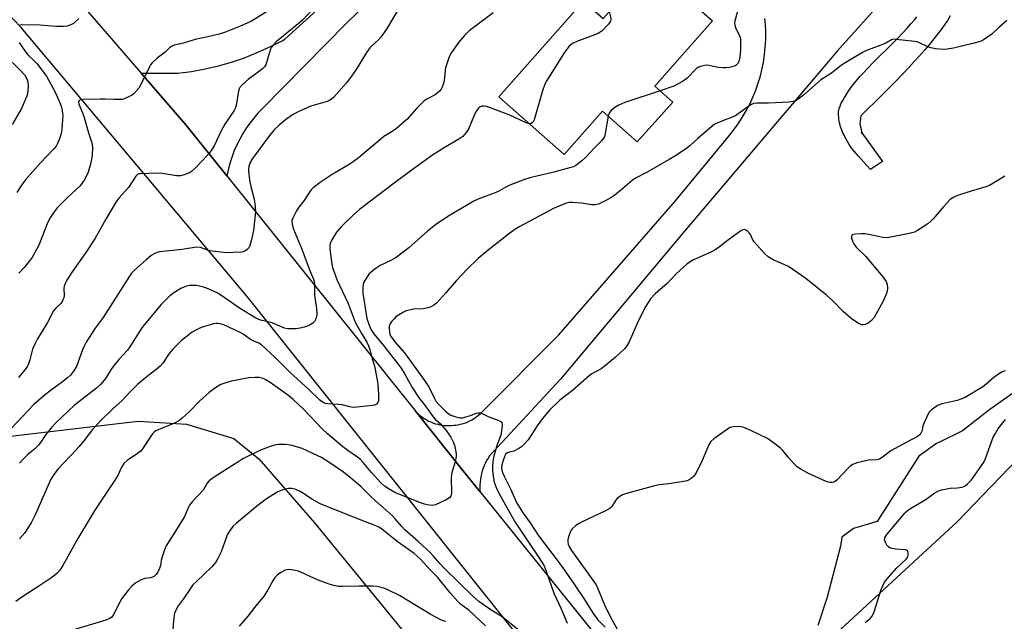
# Model space of a CAD drawing. Units: inches. Extents: x 1249772 to 1255772, y 605450 to 609451.
# Drawn here: x 1251496 to 1251846, y 605731 to 605945 of the extents above; entities that cross this region are included whole.
import ezdxf

# ---------------------------------------------------------------- set-up
doc = ezdxf.new("R2010")
doc.units = ezdxf.units.IN
doc.header["$MEASUREMENT"] = 0
for name, color, linetype in [('BLDG-Footprint', 5, 'Continuous'), ('HYDRO-Single Line Stream', 4, 'Continuous'), ('NTRL-Farm Land', 3, 'Continuous'), ('NTRL-Pasture Land', 2, 'Continuous'), ('TRANS-Driveway', 251, 'Continuous'), ('TRANS-Parking Lot', 4, 'Continuous'), ('TRANS-Road', 130, 'Continuous'), ('Undefined', 1, 'Continuous')]:
    doc.layers.add(name, color=color, linetype=linetype)

msp = doc.modelspace()

# ---------------------------------------------------------------- linework, layer by layer
at = {"layer": 'BLDG-Footprint', "elevation": 674.72}
msp.add_lwpolyline([(1251720.43, 605963.71), (1251742.6, 605944.06), (1251722.11, 605920.92), (1251728.5, 605915.25), (1251715.92, 605901.05), (1251703.55, 605912), (1251689.91, 605896.6), (1251666.73, 605917.13), (1251696.85, 605951.12), (1251703.81, 605944.95)], close=True, dxfattribs=at)
at = {"layer": 'HYDRO-Single Line Stream'}
msp.add_lwpolyline([(1251851.65, 605813.29), (1251841.23, 605805.99), (1251831.49, 605798.39), (1251823.25, 605794.39), (1251822.27, 605793.92), (1251815.95, 605789.42), (1251801.2, 605766.23), (1251792.73, 605763.68), (1251788.59, 605760.6), (1251788.07, 605757.47), (1251783.41, 605739.34), (1251780.04, 605729.2)], dxfattribs=at)
at = {"layer": 'NTRL-Farm Land'}
msp.add_lwpolyline([(1251454.86, 605792.05), (1251538.55, 605801.82), (1251555.7, 605800.79), (1251572.51, 605795.65), (1251581.43, 605788.44), (1251601.17, 605765.78), (1251660.56, 605693.28)], dxfattribs=at)
at = {"layer": 'NTRL-Pasture Land'}
msp.add_polyline3d([(1252094.73, 605760.75, 0), (1252129.32, 605730.94, 0), (1252129.08, 605728.44, 0), (1252093.73, 605690.8, 0), (1252041.51, 605638.18, 0), (1252004.62, 605602.32, 0), (1251956.51, 605556.79, 0), (1251928.16, 605529.63, 0), (1251922, 605535.86, 0), (1251902.57, 605535.05, 0), (1251760.15, 605688.35, 0), (1251752.9, 605697.79, 0), (1251777.49, 605718, 0), (1251829.6, 605766.09, 0), (1251866.54, 605804.45, 0), (1251864.93, 605815.65, 0), (1251898.23, 605851.6, 0), (1251937.61, 605893.42, 0), (1252011.21, 605832.7, 0)], close=True, dxfattribs=at)
at = {"layer": 'TRANS-Driveway'}
msp.add_lwpolyline([(1251827.12, 605945.82), (1251826.14, 605944.25), (1251825.06, 605942.65), (1251823.89, 605941.02), (1251822.63, 605939.35), (1251821.29, 605937.65), (1251819.62, 605935.62), (1251818.12, 605933.85), (1251816.28, 605931.76), (1251814.35, 605929.64), (1251812.36, 605927.49), (1251810.29, 605925.31), (1251807.87, 605922.8), (1251805.38, 605920.26), (1251802.85, 605917.7), (1251795.4, 605910.29), (1251794.94, 605907.5), (1251795.66, 605904.34), (1251795.6, 605904.42), (1251795.74, 605904), (1251795.66, 605904.34), (1251803.01, 605894.14), (1251798.79, 605891.25), (1251797.45, 605892.75), (1251794.47, 605896.04), (1251793.68, 605896.92), (1251792.96, 605897.77), (1251792.29, 605898.6), (1251791.69, 605899.4), (1251791.15, 605900.2), (1251790.67, 605900.99), (1251790.12, 605902.01), (1251789.65, 605902.92), (1251789.17, 605903.9), (1251788.86, 605904.56), (1251788.58, 605905.22), (1251788.32, 605905.86), (1251788.11, 605906.47), (1251787.96, 605907.02), (1251787.78, 605907.87), (1251787.66, 605908.53), (1251787.56, 605909.22), (1251787.48, 605909.92), (1251787.43, 605910.6), (1251787.41, 605911.24), (1251787.43, 605911.81), (1251787.46, 605912.05), (1251787.51, 605912.32), (1251787.65, 605912.89), (1251787.75, 605913.19), (1251787.98, 605913.81), (1251788.41, 605914.8), (1251788.93, 605915.82), (1251789.51, 605916.84), (1251790.32, 605918.16), (1251791.13, 605919.38), (1251792.04, 605920.66), (1251792.86, 605921.73), (1251794.01, 605923.12), (1251795.02, 605924.28), (1251796.38, 605925.76), (1251797.82, 605927.29), (1251799.65, 605929.16), (1251807.03, 605936.51), (1251808.59, 605938.1), (1251810.1, 605939.66), (1251811.82, 605941.49), (1251813.15, 605942.98), (1251814.37, 605944.42), (1251815.25, 605945.53)], dxfattribs=at)
at = {"layer": 'TRANS-Parking Lot'}
for points in [[(1251664.11, 605993.26, 0), (1251612.73, 605943.33, 0), (1251582.65, 605912.89, 0), (1251581.1, 605911.26, 0), (1251579.63, 605909.56, 0), (1251578.25, 605907.78, 0), (1251576.96, 605905.94, 0), (1251575.75, 605904.03, 0), (1251574.65, 605902.07, 0), (1251573.64, 605900.06, 0), (1251572.73, 605898, 0), (1251571.92, 605895.9, 0), (1251571.22, 605893.76, 0), (1251570.62, 605891.58, 0), (1251570.13, 605889.39, 0), (1251570.06, 605889.04, 0), (1251555.53, 605907.17, 0), (1251539.62, 605925.54, 0), (1251552.69, 605925.48, 0), (1251557.54, 605926.12, 0), (1251562.36, 605927.01, 0), (1251567.13, 605928.12, 0), (1251571.67, 605929.42, 0), (1251576.31, 605931, 0), (1251580.87, 605932.8, 0), (1251585.33, 605934.82, 0), (1251589.69, 605937.05, 0), (1251590.72, 605937.62, 0), (1251623.85, 605967.81, 0)], [(1251822.27, 605972.77, 0), (1251786.95, 605933.37, 0), (1251732.68, 605869.32, 0), (1251688.68, 605816.77, 0), (1251663.42, 605789.59, 0), (1251662.89, 605788.76, 0), (1251662.39, 605787.9, 0), (1251661.94, 605787.02, 0), (1251661.53, 605786.12, 0), (1251661.17, 605785.2, 0), (1251660.85, 605784.26, 0), (1251660.8, 605784.09, 0), (1251660.54, 605783.14, 0), (1251660.32, 605782.17, 0), (1251660.15, 605781.2, 0), (1251660.03, 605780.22, 0), (1251659.96, 605779.23, 0), (1251659.94, 605778.25, 0), (1251659.96, 605777.26, 0), (1251659.99, 605776.87, 0), (1251653.49, 605784.94, 0), (1251637.19, 605805.28, 0), (1251637.74, 605804.73, 0), (1251638.31, 605804.2, 0), (1251638.91, 605803.71, 0), (1251639.54, 605803.24, 0), (1251640.18, 605802.8, 0), (1251640.85, 605802.4, 0), (1251641.54, 605802.03, 0), (1251642.24, 605801.7, 0), (1251642.79, 605801.46, 0), (1251643.52, 605801.19, 0), (1251644.26, 605800.95, 0), (1251645.01, 605800.75, 0), (1251645.77, 605800.59, 0), (1251646.54, 605800.46, 0), (1251647.32, 605800.37, 0), (1251648.1, 605800.32, 0), (1251648.88, 605800.31, 0), (1251649.66, 605800.34, 0), (1251649.93, 605800.35, 0), (1251650.7, 605800.4, 0), (1251651.47, 605800.48, 0), (1251652.23, 605800.6, 0), (1251652.99, 605800.75, 0), (1251653.74, 605800.94, 0), (1251654.48, 605801.17, 0), (1251655.2, 605801.44, 0), (1251655.71, 605801.65, 0), (1251656.41, 605801.98, 0), (1251657.1, 605802.34, 0), (1251657.76, 605802.73, 0), (1251658.41, 605803.15, 0), (1251659.04, 605803.61, 0), (1251659.64, 605804.09, 0), (1251660.21, 605804.61, 0), (1251660.76, 605805.15, 0), (1251660.94, 605805.34, 0), (1251688.02, 605832.52, 0), (1251729.54, 605880.12, 0), (1251748.44, 605903.15, 0), (1251750.15, 605905.26, 0), (1251751.75, 605907.46, 0), (1251753.24, 605909.74, 0), (1251754.61, 605912.08, 0), (1251755.87, 605914.49, 0), (1251757.01, 605916.96, 0), (1251758.03, 605919.48, 0), (1251758.92, 605922.05, 0), (1251759.53, 605924.1, 0), (1251760.2, 605926.74, 0), (1251760.73, 605929.41, 0), (1251761.13, 605932.09, 0), (1251761.4, 605934.8, 0), (1251761.54, 605937.52, 0), (1251761.54, 605940.23, 0), (1251761.42, 605942.74, 0), (1251761.26, 605944.95, 0)]]:
    msp.add_polyline3d(points, dxfattribs=at)
at = {"layer": 'TRANS-Road'}
for points in [[(1251257.24, 606191.14), (1251280.05, 606174.84), (1251302.45, 606157.97), (1251324.4, 606140.53), (1251345.91, 606122.54), (1251366.96, 606104), (1251371.81, 606099.32), (1251386.65, 606084.99), (1251456.31, 606017.73), (1251462.83, 606011.6), (1251463.88, 606010.58), (1251469.22, 606005.36), (1251475.48, 605998.99), (1251480.21, 605994), (1251481.61, 605992.52), (1251539.62, 605925.54), (1251555.53, 605907.17), (1251570.06, 605889.04), (1251637.19, 605805.28), (1251653.49, 605784.94), (1251659.99, 605776.87), (1251712.62, 605711.51)], [(1251678.85, 605719), (1251577.29, 605846.15), (1251497.02, 605941.77), (1251442.18, 605998.89), (1251424.43, 606017.55), (1251406.36, 606035.9), (1251387.96, 606053.92), (1251387.91, 606053.97), (1251369.24, 606071.62), (1251358.73, 606081.2), (1251357.93, 606081.9), (1251336.16, 606100.86), (1251329.01, 606107.51), (1251328.3, 606108.17), (1251311.23, 606122.65), (1251291.29, 606138.97), (1251270.95, 606153.99)]]:
    msp.add_lwpolyline(points, dxfattribs=at)
at = {"layer": 'Undefined'}
for points, elevation in [([(1251604.01, 605952.04), (1251597, 605944.39), (1251595.96, 605943.46), (1251587.65, 605936.63), (1251586.39, 605935.39), (1251585.93, 605934.77), (1251585.57, 605934.03), (1251584.2, 605929.29), (1251583.89, 605928.49), (1251583.54, 605927.92), (1251582.74, 605927.08), (1251581.38, 605925.96), (1251577.65, 605923.3), (1251575.65, 605921.52), (1251574.67, 605920.46), (1251574.41, 605919.97), (1251574.18, 605919.17), (1251573.35, 605914.07), (1251573, 605912.97), (1251572.62, 605912.19), (1251569.38, 605907.44), (1251568.23, 605905.26), (1251565.55, 605899.71), (1251564.77, 605898.33), (1251563.91, 605897.23), (1251561.77, 605894.79), (1251558.56, 605891.48), (1251557.5, 605890.54), (1251556.78, 605890.12), (1251554.96, 605889.41), (1251553.61, 605889.06), (1251552.17, 605889.06), (1251547.06, 605889.91), (1251545.32, 605890.02), (1251539.35, 605889.78), (1251538.8, 605889.68), (1251538.3, 605889.48), (1251537.72, 605888.95), (1251535.11, 605884.92), (1251531.75, 605881.1), (1251530.51, 605879.41), (1251527.02, 605873.65), (1251523.22, 605866.63), (1251519.99, 605861.76), (1251515.12, 605854.97), (1251513.24, 605851.97), (1251512.62, 605850.78), (1251512.29, 605849.8), (1251512.21, 605849.02), (1251512.31, 605846.53), (1251512.15, 605845.71), (1251511.85, 605844.91), (1251511.44, 605844.16), (1251511.1, 605843.71), (1251509.27, 605842.03), (1251508.47, 605841.06), (1251506.31, 605836.92), (1251502.74, 605831.08), (1251501.58, 605828.78), (1251501.02, 605827.47), (1251500.1, 605823.6), (1251499.63, 605822.24), (1251499.13, 605821.22), (1251498.26, 605820.05), (1251496.02, 605817.35)], 682), ([(1251752.66, 605952.14), (1251750.54, 605943.97), (1251750.46, 605943.22), (1251750.55, 605942.53), (1251750.82, 605941.78), (1251752.31, 605938.53), (1251752.54, 605937.75), (1251752.63, 605936.92), (1251752.58, 605933.8), (1251752.34, 605931.23), (1251752.03, 605929.65), (1251751.53, 605928.81), (1251751, 605928.33), (1251750.28, 605927.99), (1251748.66, 605927.56), (1251747.55, 605927.39), (1251746.38, 605927.37), (1251744.62, 605927.52), (1251740.91, 605928.34), (1251739.8, 605928.26), (1251738.39, 605927.88), (1251737.59, 605927.55), (1251736.88, 605927.07), (1251733.6, 605923.73), (1251732.74, 605922.98), (1251732.03, 605922.49), (1251728.95, 605920.92), (1251724.02, 605919.23)], 674), ([(1251632.06, 605949.94), (1251626.75, 605941.14), (1251624.82, 605938.29), (1251623.89, 605937.23), (1251621.78, 605935.5), (1251620.83, 605934.47), (1251619.68, 605932.79), (1251616.05, 605926.85), (1251614.36, 605924.42), (1251612.57, 605922.09), (1251607.95, 605916.87), (1251606.88, 605916.04), (1251605.71, 605915.44), (1251599.86, 605913.75), (1251595.37, 605911.71), (1251593.36, 605910.65), (1251590.88, 605908.97), (1251588.68, 605907.08), (1251587.03, 605905.48), (1251585.19, 605903.31), (1251579.19, 605895.24), (1251578.36, 605893.74), (1251577.91, 605892.4), (1251577.79, 605891.52), (1251577.78, 605890.66), (1251578.08, 605887.55), (1251578.57, 605885.26), (1251579.8, 605880.71), (1251580.13, 605878.17), (1251580.24, 605876.2), (1251579.5, 605869.59), (1251579.21, 605867.91), (1251578.73, 605865.93), (1251578.22, 605864.26), (1251577.85, 605863.5), (1251577.33, 605862.89), (1251576.48, 605862.25), (1251575.45, 605861.93), (1251572.31, 605861.73), (1251570.02, 605861.7), (1251564.79, 605862.26), (1251563.59, 605862.54), (1251560.7, 605863.52), (1251559.35, 605863.64), (1251554.16, 605862.89), (1251546.13, 605862.03), (1251545.3, 605861.79), (1251544.47, 605861.45), (1251543.24, 605860.69), (1251541.24, 605859.05), (1251537.24, 605855.46), (1251536.25, 605854.46), (1251535.44, 605853.39), (1251526.17, 605838.73), (1251523.25, 605834.86), (1251520.14, 605829.96), (1251519.5, 605828.77), (1251518.82, 605827.18), (1251516.64, 605821.32), (1251515.6, 605819.6), (1251514.56, 605818.24), (1251513.49, 605817.25), (1251511.2, 605815.42), (1251507.73, 605812.96), (1251505.02, 605810.91), (1251501.55, 605807.79), (1251497.45, 605803.56), (1251491.57, 605797.27)], 680), ([(1251584.8, 605947.63), (1251578.78, 605943.98), (1251576.25, 605942.79), (1251573.92, 605941.81), (1251569.2, 605939.96), (1251567.35, 605939.34), (1251563.3, 605938.38), (1251558.77, 605937.48), (1251554.65, 605936.19), (1251551.36, 605935.42), (1251550.39, 605935.03), (1251549.75, 605934.55), (1251548.11, 605932.92), (1251545.37, 605930.88), (1251543.49, 605929.17), (1251542.98, 605928.49), (1251542.56, 605927.73), (1251539.52, 605921.42), (1251538.8, 605920.18), (1251537.91, 605919.09), (1251536.92, 605918.09), (1251536.22, 605917.59), (1251535.17, 605917.05), (1251533.55, 605916.36), (1251533, 605916.2), (1251532.16, 605916.09), (1251529.89, 605916.09), (1251526.79, 605916.3), (1251525.03, 605916.31), (1251519.06, 605916.16), (1251518.24, 605916.07), (1251517.62, 605915.79), (1251517.42, 605915.24), (1251517.52, 605914.53), (1251518.82, 605911.4), (1251519.39, 605909.81), (1251520.92, 605904.35), (1251522.08, 605900.74), (1251522.37, 605899.14), (1251522.26, 605896.35), (1251521.76, 605893.63), (1251520.76, 605890.36), (1251519.63, 605887.86), (1251518.84, 605886.65), (1251517.9, 605885.52), (1251513.4, 605881.28), (1251509.73, 605877.62), (1251508.67, 605876.27), (1251507.25, 605874.1), (1251506.48, 605872.51), (1251503.28, 605864.36), (1251501.77, 605861.51), (1251500.86, 605860.01), (1251500.01, 605858.85), (1251498.01, 605856.4), (1251496.12, 605854.41)], 684), ([(1251664.66, 605946.89), (1251656.13, 605940.54), (1251654.47, 605938.9), (1251652.37, 605936.42), (1251649.7, 605932.53), (1251648.93, 605930.99), (1251648.2, 605928.83), (1251647.82, 605927.46), (1251647.25, 605922.93), (1251647.03, 605921.82), (1251646.47, 605920.28), (1251646.2, 605919.81), (1251645.64, 605919.14), (1251644.05, 605917.8), (1251640.94, 605916.11), (1251640, 605915.44), (1251637.56, 605913.03), (1251634.11, 605909.17), (1251630.21, 605905.73), (1251628.79, 605904.74), (1251625.9, 605902.98), (1251624.85, 605902.22), (1251616.81, 605895.39), (1251615.01, 605893.95), (1251613.53, 605893.01), (1251607.46, 605889.51), (1251603.2, 605886.69), (1251600.69, 605884.72), (1251600.08, 605884.11), (1251599.39, 605883.19), (1251597.42, 605880.15), (1251595.67, 605877.84), (1251594.87, 605876.61), (1251593.47, 605873.99), (1251593.22, 605873.17), (1251593.19, 605872.66), (1251593.37, 605871.36), (1251593.77, 605870.1), (1251596.74, 605862.98), (1251599.71, 605855.09), (1251600.91, 605852.32), (1251601.13, 605851.64), (1251601.26, 605850.4), (1251601.25, 605846.6), (1251601.97, 605841.87), (1251602.03, 605839.86), (1251601.96, 605839.01), (1251601.75, 605838.21), (1251601.21, 605837.25), (1251600.65, 605836.64), (1251599.71, 605836.05), (1251598.39, 605835.49), (1251597.56, 605835.23), (1251596.13, 605834.92), (1251594.68, 605834.71), (1251593, 605834.64), (1251591.61, 605834.67), (1251590.53, 605834.85), (1251586.2, 605836.77), (1251582.09, 605837.71), (1251580.37, 605838.42), (1251574.55, 605842.01), (1251569.86, 605845.36), (1251566.86, 605847.28), (1251565.54, 605847.95), (1251562.81, 605849.14), (1251561.81, 605849.5), (1251560.37, 605849.87), (1251559.26, 605850.05), (1251557.94, 605850.12), (1251556.83, 605850.04), (1251555.75, 605849.81), (1251553.94, 605849.14), (1251551.2, 605847.43), (1251549.84, 605846.35), (1251546.78, 605843.29), (1251540.73, 605836.09), (1251539.68, 605834.61), (1251535.62, 605828.24), (1251534.73, 605827.14), (1251531.74, 605823.81), (1251529.66, 605821.26), (1251528.8, 605820.08), (1251526.9, 605817.02), (1251525.29, 605815.05), (1251523.73, 605813.6), (1251515.96, 605807.58), (1251509.23, 605801.2), (1251507.9, 605799.76), (1251505.74, 605797.1), (1251503.83, 605794.22), (1251503.14, 605793.3), (1251501.89, 605792.06), (1251499.38, 605789.99), (1251497.54, 605788.2), (1251496.34, 605786.94)], 678), ([(1251517.43, 605944.91), (1251515.55, 605943.19), (1251514.6, 605942.63), (1251513.29, 605942.2), (1251511.88, 605942.03), (1251509.54, 605942.06), (1251507.79, 605942.15), (1251503.69, 605942.56), (1251497.25, 605942.7), (1251496.46, 605942.56)], 686), ([(1251705.95, 605947.36), (1251706.5, 605945.02), (1251706.51, 605944.48), (1251706.39, 605943.99), (1251705.63, 605942.86), (1251703.46, 605940.54), (1251702.77, 605940.03), (1251701.98, 605939.64), (1251694.48, 605936.74), (1251692.87, 605936.01), (1251692.37, 605935.66), (1251691.75, 605935.05), (1251689.96, 605932.71), (1251683.8, 605922.94), (1251683.08, 605921.65), (1251682.24, 605919.25), (1251679.24, 605908.87), (1251678.9, 605908.17), (1251678.59, 605907.83), (1251678, 605907.56), (1251677.56, 605907.54)], 676), ([(1251847.19, 605944.19), (1251844.21, 605941.59), (1251841.86, 605939.35), (1251839.28, 605937.53), (1251838.54, 605937.09), (1251837.74, 605936.75), (1251835.18, 605936.04), (1251828.33, 605934.38), (1251826.02, 605934.01), (1251824.56, 605933.93), (1251821.91, 605934.17), (1251820.17, 605934.48), (1251819.11, 605934.9), (1251816.24, 605936.27), (1251815.42, 605936.58), (1251814.57, 605936.78), (1251807.91, 605937.52), (1251807.06, 605937.53), (1251806.28, 605937.36), (1251804.19, 605936.12), (1251803.41, 605935.75), (1251797.4, 605933.53), (1251795.88, 605932.89), (1251789.98, 605929.32), (1251788.53, 605928.34), (1251784.88, 605925.56), (1251781.14, 605923.12), (1251774.98, 605917.73), (1251773.1, 605916.27), (1251772.11, 605915.66), (1251771.3, 605915.4), (1251769.86, 605915.24), (1251762.53, 605914.85), (1251758.37, 605914.85), (1251757.23, 605914.7), (1251756.49, 605914.38), (1251755.55, 605913.8), (1251751.8, 605911.01), (1251750.81, 605910.4), (1251745.38, 605908.2), (1251743.28, 605907.22), (1251741.64, 605906), (1251737.4, 605902.33), (1251734.66, 605899.79), (1251733.02, 605898.53), (1251729.31, 605896), (1251727.3, 605894.77), (1251719.45, 605890.29), (1251715.24, 605888.17), (1251714.11, 605887.33), (1251709.94, 605883.77), (1251707.92, 605882.16), (1251706.53, 605881.16), (1251705.26, 605880.47), (1251702.37, 605879.12), (1251701.56, 605878.86), (1251701.03, 605878.77), (1251699.67, 605878.78), (1251696.05, 605879.26), (1251692.85, 605879.57), (1251691.75, 605879.55), (1251690.75, 605879.33), (1251688.05, 605878.3), (1251686.2, 605877.47), (1251674.23, 605871.05), (1251672.43, 605869.99), (1251670.57, 605868.63), (1251662.92, 605862.58), (1251659.4, 605859.6), (1251655.43, 605855.82), (1251651.61, 605851.67), (1251647.93, 605847.45), (1251644.64, 605843.96), (1251643.53, 605842.98), (1251642.32, 605842.37), (1251641.03, 605841.96), (1251639.88, 605841.82), (1251636.39, 605841.62), (1251634.96, 605841.34), (1251633.84, 605841.02), (1251632.8, 605840.55), (1251631.08, 605839.53), (1251630.15, 605838.87), (1251629.51, 605838.27), (1251628.73, 605837.4), (1251628.23, 605836.7), (1251628, 605836.24), (1251627.81, 605835.56), (1251627.74, 605834.74), (1251627.83, 605833.57), (1251628.04, 605832.73), (1251628.39, 605831.96), (1251629.86, 605829.87), (1251633.05, 605826.2), (1251634.18, 605824.8), (1251640.36, 605816.34), (1251641.94, 605813.86), (1251643.73, 605810.14), (1251644.39, 605809.02), (1251645.31, 605807.93), (1251647.78, 605805.36), (1251648.67, 605804.59), (1251649.63, 605804.04), (1251651.44, 605803.36), (1251652.84, 605803.04), (1251653.88, 605803.09), (1251654.98, 605803.36), (1251656.6, 605803.9), (1251658.63, 605804.76), (1251659.35, 605804.86), (1251660.07, 605804.78), (1251660.76, 605804.54), (1251662.97, 605803.55), (1251666.74, 605802.1), (1251667.43, 605801.7), (1251667.83, 605801.21), (1251667.95, 605800.8), (1251667.96, 605800.05), (1251667.45, 605796.86), (1251666.16, 605793.55), (1251664.91, 605789.37), (1251664.69, 605788.27), (1251664.5, 605785.97), (1251664.47, 605784.23), (1251664.68, 605782.49), (1251665.11, 605780.17), (1251665.75, 605778.32), (1251666.65, 605776.48), (1251668.91, 605772.22), (1251672.67, 605765.75), (1251673.9, 605763.8), (1251677.54, 605758.53), (1251680.97, 605753.38), (1251682.81, 605750.43), (1251683.59, 605748.53), (1251686.25, 605740.7), (1251688.7, 605735.36), (1251691, 605730.07)], 672), ([(1251496.27, 605936.41), (1251497.69, 605934.26), (1251498.93, 605932.57), (1251499.69, 605931.72), (1251501.73, 605929.82), (1251502.54, 605928.97), (1251505.96, 605924.45), (1251506.87, 605922.92), (1251509.13, 605918.75), (1251510.9, 605914.75), (1251511.3, 605913.4), (1251511.7, 605911.36), (1251511.77, 605910.48), (1251511.72, 605909), (1251511.43, 605905.43), (1251511.22, 605904.01), (1251510.76, 605902.5), (1251509.88, 605900.48), (1251509.37, 605899.59), (1251508.58, 605898.58), (1251503.86, 605893.64), (1251498.46, 605887.46), (1251496.86, 605885.31), (1251495.41, 605883.1)], 686), ([(1251491.1, 605932.07), (1251496.91, 605926.33), (1251498.25, 605924.82), (1251498.81, 605923.91), (1251499.14, 605923.19), (1251499.37, 605922.44), (1251499.44, 605920.75), (1251499.22, 605918.17), (1251498.99, 605917.32), (1251498.57, 605916.21), (1251497.1, 605912.93), (1251493.82, 605907.32)], 688), ([(1251724.02, 605919.23), (1251711.47, 605915.05), (1251709.38, 605914.17), (1251707.97, 605913.36), (1251706.54, 605912.14), (1251705.94, 605911.24), (1251705.59, 605910.19)], 674), ([(1251677.56, 605907.54), (1251676.25, 605907.95), (1251670.62, 605910.61), (1251663.42, 605913.36), (1251662.29, 605913.68), (1251661.44, 605913.79), (1251660.62, 605913.75), (1251660.13, 605913.57), (1251659.47, 605913.07), (1251658.77, 605912.17), (1251658.13, 605910.83), (1251655.94, 605905.62), (1251655.16, 605904.46), (1251653.88, 605903.02), (1251652.48, 605902.02), (1251647.66, 605899.24), (1251643.17, 605896.38), (1251636.44, 605891.53), (1251629.52, 605886.39), (1251617.23, 605877.11), (1251615.17, 605875.33), (1251610.75, 605870.93), (1251609.06, 605868.96), (1251607.37, 605866.25), (1251606.83, 605864.97), (1251606.69, 605864.19), (1251606.66, 605863.14), (1251607.37, 605857.63), (1251607.61, 605856.51), (1251608.06, 605855.11), (1251609.21, 605852.17), (1251613.22, 605843.66), (1251615.69, 605837.06), (1251618.1, 605832.63), (1251619.76, 605829.9), (1251620.44, 605828.62), (1251620.87, 605827.27), (1251621.66, 605823.95), (1251622.59, 605821.54), (1251623.71, 605815.09), (1251623.96, 605811.25), (1251624, 605809.78), (1251623.91, 605808.95), (1251623.72, 605808.47), (1251623.23, 605807.91), (1251622.51, 605807.57), (1251621.67, 605807.39), (1251616.35, 605806.82), (1251614.89, 605806.75), (1251613.83, 605806.9), (1251611, 605807.67), (1251609.82, 605807.79), (1251605.92, 605807.96), (1251605.06, 605808.12), (1251604.3, 605808.45), (1251603.16, 605809.28), (1251599.33, 605813.04), (1251592.42, 605819.22), (1251587.19, 605824.5), (1251582.37, 605828.96), (1251581.49, 605829.53), (1251579.42, 605830.4), (1251578.43, 605830.91), (1251575.91, 605832.72), (1251574.76, 605833.42), (1251568.99, 605836.12), (1251568.15, 605836.36), (1251566.98, 605836.55), (1251566.11, 605836.57), (1251565.28, 605836.44), (1251560.9, 605835.1), (1251559.56, 605834.47), (1251557.73, 605833.45), (1251556.51, 605832.59), (1251553.99, 605830.48), (1251550.94, 605827.46), (1251549.61, 605825.89), (1251547.28, 605822.45), (1251546.35, 605821.41), (1251544.84, 605820.11), (1251541.75, 605817.73), (1251538.42, 605814.96), (1251535.71, 605812.29), (1251532.84, 605809.21), (1251529.55, 605806.29), (1251525.24, 605802.14), (1251522.34, 605798.91), (1251519.26, 605794.87), (1251517.57, 605792.8), (1251514.81, 605789.75), (1251511.54, 605786.47), (1251510.18, 605784.95), (1251508.58, 605782.91), (1251507.46, 605780.97), (1251504.16, 605773.64), (1251502.23, 605769.09), (1251500.55, 605765.68), (1251498.12, 605762.05), (1251496.4, 605760.03)], 676), ([(1251705.59, 605910.19), (1251704.56, 605904.01), (1251704.23, 605902.9), (1251703.85, 605902.24), (1251703.2, 605901.43), (1251700.92, 605899.2), (1251697.69, 605895.67), (1251696.18, 605894.33), (1251694.11, 605892.72), (1251693.26, 605892.25), (1251692.28, 605891.93), (1251686.27, 605890.32), (1251677.77, 605888.31), (1251675.84, 605887.72), (1251670.66, 605885.72), (1251669.21, 605884.98), (1251666.77, 605883.56), (1251665.46, 605882.93), (1251659.64, 605880.86), (1251657.84, 605880.07), (1251649.13, 605874.91), (1251644.68, 605872.02), (1251641.42, 605869.41), (1251634.79, 605863.5), (1251630.21, 605860.03), (1251628.31, 605858.94), (1251624.55, 605857.15), (1251623.12, 605856.21), (1251621.52, 605854.96), (1251620.7, 605854.16), (1251619.67, 605852.73), (1251618.8, 605851.22), (1251618.54, 605850.41), (1251618.39, 605849.27), (1251618.36, 605848.12), (1251618.45, 605847.28), (1251619.86, 605838.39), (1251620.65, 605835.92), (1251621.35, 605834.33), (1251622.32, 605832.89), (1251625.75, 605828.69), (1251631.96, 605820.64), (1251633.27, 605818.6), (1251635.92, 605813.82), (1251638.18, 605810.37), (1251640.31, 605807.61), (1251643.37, 605803.36), (1251644.1, 605802.58), (1251646, 605800.92), (1251647.97, 605798.57), (1251649.64, 605796.2), (1251650.64, 605794.22), (1251651.05, 605792.88), (1251651.44, 605790.94), (1251651.56, 605790.12), (1251651.56, 605789.29), (1251651.19, 605787.41), (1251650.13, 605783.93), (1251649.88, 605782.85), (1251649.83, 605781.67), (1251649.89, 605776.29), (1251649.7, 605775.21), (1251649.23, 605774.61), (1251648, 605773.9), (1251644.2, 605772.19), (1251643.1, 605771.95), (1251641.99, 605772.03), (1251640.31, 605772.38), (1251638.93, 605772.85), (1251629.79, 605776.52), (1251627.77, 605777.65), (1251626.09, 605778.82), (1251624.82, 605780), (1251621.45, 605783.65), (1251618.51, 605787.19), (1251617.55, 605788.21), (1251616.48, 605789.09), (1251613.12, 605791.4), (1251611.3, 605792.75), (1251605.82, 605797.41), (1251603.96, 605799.17), (1251597.46, 605806.01), (1251593.6, 605809.55), (1251592.05, 605810.83), (1251589.54, 605812.74), (1251585.11, 605815.81), (1251583.65, 605816.71), (1251582.61, 605817.12), (1251581.53, 605817.36), (1251580.15, 605817.36), (1251577.92, 605817.2), (1251571.67, 605816.12), (1251570.04, 605815.64), (1251567.94, 605814.83), (1251565.64, 605813.46), (1251563.77, 605812.08), (1251560.35, 605808.96), (1251556.6, 605805.07), (1251554.2, 605802.89), (1251553.06, 605801.97), (1251551.49, 605801.15), (1251545.64, 605798.79), (1251544.89, 605798.39), (1251544.26, 605797.94), (1251543.71, 605797.38), (1251543.05, 605796.55), (1251540.37, 605792.38), (1251539.49, 605791.24), (1251538.37, 605790.33), (1251534.71, 605787.89), (1251533.61, 605786.95), (1251533.07, 605786.27), (1251532.62, 605785.52), (1251531.3, 605782.61), (1251530.75, 605781.6), (1251527.17, 605776.32), (1251523.2, 605770.2), (1251517.12, 605760.18), (1251511.85, 605750.62), (1251510.74, 605748.94), (1251509.83, 605747.86), (1251508.97, 605747.12), (1251507.51, 605746.1), (1251503.32, 605743.27), (1251497.64, 605739.61), (1251495.09, 605737.74)], 674), ([(1251846.53, 605888.9), (1251841.1, 605885.62), (1251839.72, 605885.1), (1251834.53, 605883.63), (1251830.42, 605882.32), (1251829.08, 605881.83), (1251828.1, 605881.33), (1251827, 605880.46), (1251824.56, 605877.93), (1251821.05, 605873.69), (1251820.26, 605872.86), (1251819.12, 605871.98), (1251816.46, 605870.21), (1251815.23, 605869.44), (1251814.46, 605869.06), (1251812.47, 605868.52), (1251806.02, 605867.23), (1251804.56, 605867.02), (1251803.12, 605867.13), (1251798.24, 605868.16), (1251796.79, 605868.39), (1251795.6, 605868.41), (1251793.5, 605868.3), (1251792.7, 605868.18), (1251792.28, 605868.01), (1251792.13, 605867.87), (1251792.02, 605867.52), (1251792.08, 605866.82), (1251792.46, 605865.53), (1251792.95, 605864.63), (1251793.85, 605863.6), (1251797.03, 605860.45), (1251803.14, 605853.13), (1251804.36, 605851.48), (1251804.71, 605850.45), (1251804.85, 605849.09), (1251804.75, 605848.01), (1251804.26, 605846.66), (1251803.17, 605844.29), (1251800.03, 605838.75), (1251799.11, 605837.61), (1251797.95, 605836.68), (1251796.91, 605836.18), (1251796.2, 605836.08), (1251795.72, 605836.12), (1251794.72, 605836.49), (1251793.04, 605837.47), (1251791.89, 605838.36), (1251789.03, 605840.87), (1251785.37, 605844.59), (1251783.11, 605846.66), (1251775.75, 605852.58), (1251769.66, 605856.76), (1251768.32, 605857.44), (1251764.18, 605859.18), (1251762.38, 605860.28), (1251761.14, 605861.46), (1251757.48, 605865.62), (1251756.83, 605866.57), (1251756.1, 605868.15), (1251755.63, 605868.78), (1251755.05, 605869.34), (1251754.43, 605869.77), (1251753.99, 605869.92), (1251753.41, 605869.85), (1251752.3, 605869.19), (1251747.43, 605865.6), (1251745.17, 605863.83), (1251743.56, 605862.73), (1251742.03, 605861.92), (1251735.9, 605859.14), (1251734.69, 605858.46), (1251733.54, 605857.69), (1251732.4, 605856.72), (1251729.64, 605854.1), (1251726.54, 605850.73), (1251722.21, 605847.08), (1251720.64, 605845.29), (1251718.92, 605842.69), (1251716.23, 605837.36), (1251713.04, 605830.07), (1251712.21, 605828.65), (1251711.38, 605827.57), (1251708.15, 605824.57), (1251704.6, 605821.66), (1251703.04, 605820.51), (1251699.81, 605818.62), (1251698.83, 605817.96), (1251692.86, 605812.81), (1251688.41, 605809.31), (1251684.86, 605805.91), (1251682.21, 605802.8), (1251680.34, 605800.24), (1251677.12, 605795.25), (1251675.89, 605793.79), (1251674.8, 605792.77), (1251673.86, 605792.09), (1251672.06, 605791.23), (1251670.46, 605790.88), (1251669.79, 605790.64), (1251669.26, 605790.25), (1251668.83, 605789.59), (1251668.32, 605788.28), (1251667.76, 605786.36), (1251667.64, 605785.3), (1251667.76, 605784.47), (1251668.04, 605783.66), (1251668.74, 605782.08), (1251670.85, 605777.8), (1251673.17, 605772.73), (1251673.9, 605771.37), (1251675.31, 605769.2), (1251677.81, 605765.71), (1251680.91, 605761.01), (1251687.08, 605752.94), (1251689.69, 605749.38), (1251693.51, 605743.93), (1251697.16, 605738.45), (1251700.21, 605733.58), (1251701.95, 605731.32), (1251704.5, 605728.67)], 670), ([(1251846.58, 605819.8), (1251845.54, 605819.37), (1251844.29, 605818.61), (1251842.61, 605817.42), (1251839.8, 605814.86), (1251838.73, 605814.04), (1251832.43, 605810.24), (1251830.88, 605809.64), (1251829.53, 605809.24), (1251824.19, 605808.05), (1251823.39, 605807.77), (1251822.64, 605807.38), (1251820.31, 605805.75), (1251819.72, 605805.17), (1251819.39, 605804.71), (1251818.74, 605803.43), (1251817.7, 605801.03), (1251817.43, 605800.21), (1251817.09, 605798.6), (1251816.82, 605797.84), (1251816.42, 605797.15), (1251815.85, 605796.59), (1251815.17, 605796.17), (1251813.22, 605795.23), (1251806.01, 605791.31), (1251805, 605790.65), (1251802.95, 605788.91), (1251802.03, 605788.4), (1251800.98, 605788.15), (1251798.16, 605787.95), (1251797.01, 605787.77), (1251793.89, 605787.02), (1251792.55, 605786.5), (1251791.58, 605785.86), (1251790.67, 605785.1), (1251786.89, 605781.02), (1251786.24, 605780.48), (1251785.75, 605780.24), (1251785.23, 605780.1), (1251784.41, 605780.05), (1251783.86, 605780.13), (1251783.02, 605780.41), (1251776.48, 605783.33), (1251773.79, 605784.87), (1251772.88, 605785.54), (1251771.43, 605786.99), (1251769.63, 605788.94), (1251767.59, 605791.43), (1251766.79, 605792.26), (1251763.84, 605794.56), (1251762.15, 605795.66), (1251756.31, 605798.58), (1251753.73, 605799.63), (1251752.94, 605799.87), (1251752.09, 605799.98), (1251750.06, 605799.86), (1251748.95, 605799.56), (1251747.94, 605798.98), (1251743.08, 605795.61), (1251742.01, 605794.65), (1251741.28, 605793.4), (1251738.96, 605787.94), (1251736.88, 605783.51), (1251736.4, 605782.82), (1251735.85, 605782.21), (1251735.04, 605781.47), (1251734.38, 605781.01), (1251733.63, 605780.68), (1251732.23, 605780.38), (1251727.07, 605779.58), (1251723.65, 605779.22), (1251722.5, 605779.02), (1251712.12, 605776.11), (1251710.7, 605775.64), (1251709.67, 605775.08), (1251708.76, 605774.35), (1251708.23, 605773.69), (1251706.89, 605771.54), (1251706.41, 605771.04), (1251705.94, 605770.7), (1251704.65, 605770.02), (1251696.37, 605766.09), (1251695.32, 605765.55), (1251694.08, 605764.74), (1251692.74, 605763.63), (1251692.41, 605763.18), (1251692.04, 605762.42), (1251691.48, 605760.78), (1251691.21, 605759.67), (1251691.19, 605758.87), (1251691.39, 605758.1), (1251691.82, 605757.12), (1251692.56, 605755.92), (1251701.35, 605743.73), (1251701.83, 605742.7), (1251703.16, 605739.25), (1251704.54, 605736.03), (1251706.7, 605731.64), (1251708.78, 605727.9)], 668), ([(1251796.93, 605730.23), (1251797.52, 605730.85), (1251798.83, 605731.91), (1251799.37, 605732.52), (1251800.04, 605734.12), (1251802.56, 605742.06), (1251803.13, 605743.39), (1251803.81, 605744.64), (1251804.66, 605745.8), (1251808.19, 605749.72), (1251811.51, 605752.81), (1251811.86, 605753.26), (1251812.08, 605753.75), (1251812.18, 605754.28), (1251812.19, 605755.07), (1251812.09, 605755.55), (1251811.88, 605755.92), (1251811.25, 605756.19), (1251807.84, 605756.41), (1251806.46, 605756.64), (1251805.69, 605756.89), (1251805.17, 605757.2), (1251804.63, 605757.78), (1251804.07, 605758.71), (1251803.73, 605759.67), (1251803.83, 605760.42), (1251804.55, 605761.64), (1251810.97, 605769.2), (1251811.6, 605769.81), (1251812.43, 605770.42), (1251818.56, 605774.1), (1251821.67, 605776.37), (1251822.74, 605777), (1251823.96, 605777.45), (1251825.89, 605777.87), (1251827.05, 605778.02), (1251829.61, 605778.13), (1251831.35, 605778.44), (1251832.4, 605778.88), (1251833.3, 605779.61), (1251834.56, 605780.89), (1251835.32, 605781.81), (1251838.91, 605787), (1251839.63, 605788.6), (1251842.42, 605796.16), (1251843.03, 605797.41), (1251844.04, 605799.05), (1251845.28, 605800.72), (1251846.73, 605802.48)], 668), ([(1251673.51, 605727.84), (1251667.94, 605732.3), (1251663.93, 605734.88), (1251659.59, 605737.82), (1251657.37, 605739.79), (1251647.27, 605749.67), (1251645.82, 605751.17), (1251643.43, 605753.96), (1251642.3, 605755.15), (1251638.01, 605759.13), (1251633.33, 605763.28), (1251632.1, 605764.57), (1251629.92, 605767.15), (1251628.92, 605768.17), (1251626.85, 605770.13), (1251621.69, 605774.66), (1251617.65, 605778.63), (1251613.16, 605782.4), (1251611.11, 605783.97), (1251605.95, 605787.56), (1251603.75, 605788.92), (1251602.46, 605789.6), (1251596.81, 605792.11), (1251593.27, 605793.17), (1251591.89, 605793.47), (1251590.71, 605793.57), (1251588.62, 605793.59), (1251587.46, 605793.45), (1251585.83, 605792.95), (1251582.09, 605791.54), (1251575.8, 605788.44), (1251574.34, 605787.58), (1251569.83, 605784.66), (1251565.51, 605782.02), (1251563.8, 605780.67), (1251563.09, 605779.85), (1251561.63, 605777.36), (1251557.76, 605773.17), (1251556.84, 605772.05), (1251556.29, 605771.01), (1251555.53, 605769.07), (1251554.86, 605767.79), (1251552.18, 605763.33), (1251548.55, 605757.53), (1251547.92, 605756.18), (1251546.96, 605753.35), (1251546.74, 605752.49), (1251546.47, 605750.61), (1251546.25, 605749.81), (1251545.59, 605748.25), (1251545.01, 605747.32), (1251544.39, 605746.81), (1251543.64, 605746.46), (1251542.82, 605746.21), (1251540.98, 605745.92), (1251539.68, 605745.43), (1251537.69, 605744.38), (1251536.43, 605743.36), (1251535.1, 605741.89), (1251532.77, 605738.81), (1251532.04, 605737.55), (1251529.82, 605733.14), (1251529.18, 605732.26), (1251528.67, 605731.86), (1251527.06, 605731.21), (1251514.38, 605727.39)], 672), ([(1251662.03, 605729.1), (1251656.12, 605734.58), (1251653.15, 605736.81), (1251652.11, 605737.77), (1251649.42, 605740.81), (1251645.06, 605746.36), (1251642.3, 605749.06), (1251638.71, 605752.99), (1251636.63, 605754.84), (1251630.57, 605759.06), (1251625.01, 605763.55), (1251624.05, 605764.19), (1251623.05, 605764.71), (1251617.21, 605766.94), (1251603.29, 605772.51), (1251600.52, 605774.08), (1251596.34, 605776.77), (1251594.58, 605777.63), (1251593.15, 605777.97), (1251592.01, 605777.99), (1251590.35, 605777.56), (1251588.2, 605776.76), (1251586.65, 605775.86), (1251584.15, 605774.22), (1251580.66, 605771.58), (1251573.46, 605765.58), (1251572.22, 605764.38), (1251571, 605762.74), (1251570.24, 605761.5), (1251569.79, 605760.41), (1251568.04, 605755.48), (1251566.91, 605753.08), (1251566.02, 605751.59), (1251565.5, 605750.9), (1251564.73, 605750.08), (1251559.25, 605744.93), (1251558.03, 605743.68), (1251557.04, 605742.33), (1251554.58, 605738.59), (1251552.8, 605736.24), (1251551.83, 605734.47), (1251551.52, 605733.67), (1251551.31, 605732.85), (1251551.07, 605730.87), (1251550.9, 605727.85)], 670), ([(1251647.89, 605730.64), (1251646.92, 605730.94), (1251646.13, 605731.27), (1251642.3, 605733.3), (1251631.43, 605739.91), (1251627.57, 605741.8), (1251626.26, 605742.36), (1251625.44, 605742.62), (1251623.45, 605743.06), (1251622.01, 605743.28), (1251617.03, 605743.26), (1251611.24, 605743.06), (1251609.79, 605743.15), (1251608.07, 605743.44), (1251606.39, 605743.92), (1251602.28, 605745.45), (1251595.56, 605748.52), (1251594.45, 605748.83), (1251593, 605749.08), (1251591.85, 605749.15), (1251590.77, 605748.89), (1251589.23, 605748.12), (1251588.1, 605747.28), (1251587.17, 605746.26), (1251586.52, 605745.37), (1251584.69, 605741.92), (1251583.38, 605739.81), (1251579.9, 605735.71), (1251577.48, 605732.59), (1251574.42, 605729.08)], 668)]:
    msp.add_lwpolyline(points, dxfattribs=dict(at, elevation=elevation))

doc.saveas('drawing.dxf')
